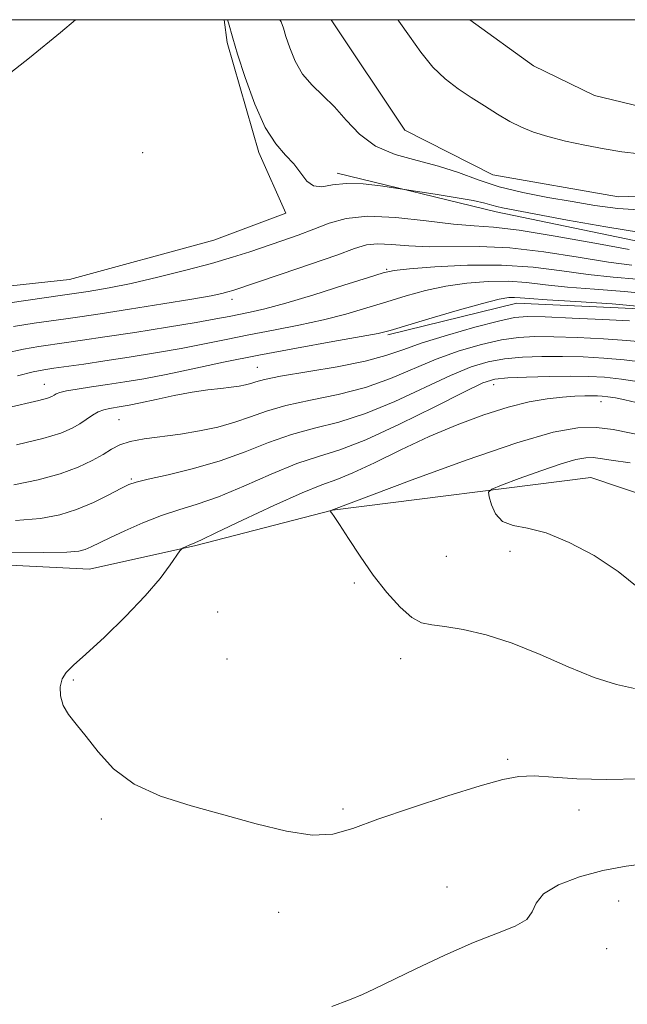
# Model space of a CAD drawing. Extents: x 2157300 to 2160200, y 339800 to 342700.
# Drawn here: x 2158162 to 2158256, y 342347 to 342500 of the extents above; entities that cross this region are included whole.
import ezdxf

# ---------------------------------------------------------------- set-up
doc = ezdxf.new("R2010")
doc.units = 0
doc.header["$MEASUREMENT"] = 0
doc.linetypes.add('rvrstm', pattern=[117.1, 50, -3.9, 0.5, -3.9, 0.5, -3.9, 0.5, -3.9, 50])
for name, color, linetype, lineweight in [('32000', 7, 'Continuous', 0), ('DTM HARD BREAKLINE', 7, 'Continuous', 0), ('DTM SPOT ELEVATION', 2, 'Continuous', 13), ('INDEX CONTOUR', 41, 'Continuous', 13), ('INTERMEDIATE CONTOUR', 44, 'Continuous', 0), ('STREAM - RIVER SINGLE LINE', 142, 'rvrstm', 0)]:
    doc.layers.add(name, color=color, linetype=linetype, lineweight=lineweight)

msp = doc.modelspace()

# ---------------------------------------------------------------- linework, layer by layer
at = {"layer": '32000', "flags": 128}
msp.add_lwpolyline([(2157500, 340000), (2160000, 340000), (2160000, 342500), (2157500, 342500), (2157500, 340000)], dxfattribs=at)
at = {"layer": 'DTM HARD BREAKLINE'}
for points in [[(2158327.59, 342343.58, 1072.66), (2158317.31, 342368.35, 1075.84), (2158310.66, 342383.68, 1078.93), (2158305.81, 342397.84, 1081.95), (2158297.43, 342408.43, 1083.81), (2158279.58, 342418.92, 1084.5), (2158250.49, 342428.73, 1081.32), (2158210.29, 342423.65, 1078.02), (2158189.03, 342418.13, 1076.16), (2158172.48, 342414.44, 1074.99), (2158142.29, 342415.95, 1074.62), (2158117.91, 342428.76, 1073.61), (2158102.97, 342444.61, 1072.5), (2158097.52, 342458.17, 1070.64), (2158090.81, 342481.79, 1070.11), (2158089.511, 342500, 1070.206)], [(2158125.392, 342500, 1054.819), (2158126.52, 342489.34, 1055.22), (2158128.99, 342476.94, 1055.81), (2158133.22, 342467.5, 1055.91), (2158137.4, 342462.8, 1056.34), (2158151.06, 342457.6, 1056.44), (2158169.39, 342459.53, 1056.76), (2158191.83, 342465.65, 1056.55), (2158203.04, 342469.89, 1056.39), (2158198.82, 342479.32, 1056.39), (2158193.93, 342496.44, 1056.23), (2158193.424, 342500, 1056.146)], [(2158231.64, 342500, 1055.786), (2158241.55, 342492.83, 1055.69), (2158251.06, 342488.18, 1055.59), (2158265.29, 342484.75, 1055.27), (2158280.67, 342486.07, 1055.48), (2158294.27, 342487.37, 1055.75), (2158310.23, 342490.47, 1055.8), (2158326.78, 342492.98, 1056.17), (2158345.69, 342496.11, 1056.33), (2158358.68, 342499.18, 1056.65), (2158361.201, 342500, 1056.625)], [(2158211.02, 342476.13, 1055.59), (2158235.75, 342470.06, 1056.55), (2158262.72, 342464.47, 1056.87), (2158283.37, 342463.75, 1056.78), (2158303.12, 342463.47, 1055.86)], [(2158218.92, 342450.95, 1066.24), (2158239, 342455.86, 1066.72), (2158260.32, 342454.86, 1066.72), (2158277.51, 342451.46, 1066.66), (2158288.81, 342445.64, 1066.66), (2158300.1, 342440.41, 1066.77), (2158311.98, 342435.19, 1066.88), (2158323.26, 342431.74, 1066.82), (2158331.58, 342427.07, 1066.77), (2158338.2, 342414.7, 1066.72), (2158340.66, 342404.07, 1066.66), (2158340.17, 342392.82, 1066.77), (2158342.05, 342381, 1066.82), (2158345.05, 342376.29, 1066.88), (2158351.6, 342371.61, 1066.98), (2158354.61, 342365.72, 1067.09), (2158353.5, 342358.01, 1067.14), (2158352.33, 342356.23, 1066.98)]]:
    msp.add_polyline3d(points, dxfattribs=at)
at = {"layer": 'DTM SPOT ELEVATION'}
for p in [(2158180.76, 342479.3, 1056.75), (2158218.74, 342461.14, 1061.86), (2158194.65, 342456.47, 1060.51), (2158198.6, 342445.88, 1067.17), (2158165.48, 342443.22, 1065.24), (2158235.36, 342443.19, 1074.68), (2158252.06, 342440.53, 1076.62), (2158177.07, 342437.74, 1069.05), (2158179, 342428.5, 1071.81), (2158237.92, 342417.22, 1079.26), (2158227.99, 342416.45, 1079.28), (2158213.69, 342412.28, 1077.68), (2158192.42, 342407.8, 1077.01), (2158193.9, 342400.46, 1077.27), (2158220.9, 342400.5, 1077.39), (2158170, 342397.2, 1076.16), (2158237.55, 342384.84, 1076.23), (2158211.95, 342377.13, 1076.27), (2158248.67, 342376.96, 1075.4), (2158174.33, 342375.55, 1075.72), (2158228.1, 342364.97, 1074.79), (2158254.81, 342362.79, 1073.16), (2158201.92, 342361, 1075.46), (2158252.98, 342355.35, 1073.39)]:
    msp.add_point(p, dxfattribs=at)
at = {"layer": 'INDEX CONTOUR'}
for points in [[(2158256.862, 342461.781, 1060), (2158253.257, 342462.266, 1060), (2158248.54, 342463.034, 1060), (2158243.196, 342463.872, 1060), (2158237.882, 342464.495, 1060), (2158233.13, 342464.709, 1060), (2158225.349, 342464.648, 1060), (2158222.174, 342464.802, 1060), (2158219.48, 342465.021, 1060), (2158217.317, 342465.121, 1060), (2158215.6, 342464.93, 1060), (2158213.725, 342464.367, 1060), (2158210.956, 342463.363, 1060), (2158206.874, 342461.932, 1060), (2158202.307, 342460.37, 1060), (2158194.772, 342457.832, 1060), (2158194.009, 342457.604, 1060), (2158193.077, 342457.368, 1060), (2158191.401, 342457.024, 1060), (2158188.427, 342456.497, 1060), (2158183.889, 342455.753, 1060), (2158178.715, 342454.934, 1060), (2158174.128, 342454.221, 1060), (2158171, 342453.746, 1060), (2158168.8, 342453.426, 1060), (2158163.881, 342452.738, 1060), (2158160.695, 342452.248, 1060)], [(2158258.912, 342449.783, 1070), (2158256.079, 342450.069, 1070), (2158252.437, 342450.317, 1070), (2158248.44, 342450.516, 1070), (2158244.732, 342450.646, 1070), (2158241.767, 342450.675, 1070), (2158239.226, 342450.533, 1070), (2158236.595, 342450.138, 1070), (2158233.487, 342449.429, 1070), (2158230.021, 342448.419, 1070), (2158226.44, 342447.14, 1070), (2158219.313, 342444.129, 1070), (2158215.426, 342442.753, 1070), (2158211.16, 342441.667, 1070), (2158206.878, 342440.78, 1070), (2158203.058, 342439.951, 1070), (2158200.028, 342439.071, 1070), (2158197.518, 342438.172, 1070), (2158195.107, 342437.323, 1070), (2158192.464, 342436.583, 1070), (2158189.61, 342435.964, 1070), (2158186.651, 342435.47, 1070), (2158181.024, 342434.743, 1070), (2158178.81, 342434.346, 1070), (2158177.209, 342433.82, 1070), (2158175.941, 342433.147, 1070), (2158174.622, 342432.325, 1070), (2158172.919, 342431.363, 1070), (2158170.708, 342430.327, 1070), (2158167.916, 342429.296, 1070), (2158164.52, 342428.348, 1070), (2158160.706, 342427.564, 1070)], [(2158256.589, 342430.99, 1080), (2158253.66, 342431.408, 1080), (2158251.956, 342431.689, 1080), (2158250.831, 342431.829, 1080), (2158249.692, 342431.806, 1080), (2158248.153, 342431.522, 1080), (2158245.878, 342430.86, 1080), (2158242.73, 342429.779, 1080), (2158239.354, 342428.548, 1080), (2158236.589, 342427.516, 1080), (2158235.065, 342426.904, 1080), (2158234.566, 342426.436, 1080), (2158234.664, 342425.712, 1080)], [(2158234.664, 342425.712, 1080), (2158235.023, 342424.475, 1080), (2158235.68, 342423.039, 1080), (2158236.762, 342421.865, 1080), (2158238.387, 342421.248, 1080), (2158240.629, 342420.83, 1080), (2158243.551, 342420.086, 1080), (2158247.133, 342418.627, 1080), (2158251.01, 342416.554, 1080), (2158254.734, 342414.101, 1080), (2158257.94, 342411.51, 1080)]]:
    msp.add_polyline3d(points, dxfattribs=at)
at = {"layer": 'INTERMEDIATE CONTOUR'}
for points in [[(2158170.292, 342500, 1056), (2158167.989, 342498.03, 1056), (2158163.141, 342494.068, 1056), (2158157.323, 342489.49, 1056)], [(2158258.197, 342466.884, 1056), (2158252.801, 342467.745, 1056), (2158246.859, 342468.808, 1056), (2158236.77, 342470.689, 1056), (2158235.848, 342470.908, 1056), (2158235.085, 342471.148, 1056), (2158234.002, 342471.455, 1056), (2158232.171, 342471.85, 1056), (2158229.374, 342472.339, 1056), (2158226.247, 342472.834, 1056), (2158217.767, 342474.131, 1056), (2158215.085, 342474.433, 1056), (2158212.435, 342474.511, 1056), (2158210.278, 342474.265, 1056), (2158208.616, 342473.996, 1056), (2158207.336, 342474.107, 1056), (2158206.311, 342474.883, 1056), (2158204.309, 342477.534, 1056), (2158202.993, 342478.92, 1056), (2158201.469, 342480.646, 1056), (2158199.836, 342483.209, 1056), (2158198.201, 342486.872, 1056), (2158196.717, 342490.975, 1056), (2158195.539, 342494.629, 1056), (2158194.779, 342497.146, 1056), (2158194.117, 342499.509, 1056), (2158193.963, 342500, 1056)], [(2158258.732, 342470.367, 1054), (2158254.673, 342470.609, 1054), (2158251.107, 342471.076, 1054), (2158247.585, 342471.674, 1054), (2158243.783, 342472.335, 1054), (2158239.886, 342473.089, 1054), (2158236.204, 342473.99, 1054), (2158232.947, 342475.061, 1054), (2158229.916, 342476.186, 1054), (2158226.815, 342477.216, 1054), (2158223.453, 342478.079, 1054), (2158220.065, 342479.006, 1054), (2158216.997, 342480.304, 1054), (2158214.496, 342482.166, 1054), (2158212.435, 342484.334, 1054), (2158210.592, 342486.432, 1054), (2158208.799, 342488.196, 1054), (2158207.116, 342489.8, 1054), (2158205.654, 342491.525, 1054), (2158204.504, 342493.548, 1054), (2158203.653, 342495.625, 1054), (2158203.064, 342497.404, 1054), (2158202.671, 342498.658, 1054), (2158202.289, 342499.644, 1054), (2158202.098, 342500, 1054)], [(2158220.456, 342500, 1054), (2158220.62, 342499.784, 1054), (2158222.272, 342497.436, 1054), (2158224.054, 342494.938, 1054), (2158225.926, 342492.631, 1054), (2158227.854, 342490.768, 1054), (2158229.832, 342489.25, 1054), (2158231.862, 342487.896, 1054), (2158233.933, 342486.563, 1054), (2158235.977, 342485.292, 1054), (2158237.913, 342484.171, 1054), (2158239.717, 342483.256, 1054), (2158241.597, 342482.492, 1054), (2158243.818, 342481.794, 1054), (2158246.547, 342481.103, 1054), (2158249.568, 342480.447, 1054), (2158252.565, 342479.879, 1054), (2158255.332, 342479.436, 1054), (2158258.087, 342479.101, 1054)], [(2158256.442, 342464.222, 1058), (2158251.132, 342465.189, 1058), (2158244.932, 342466.3, 1058), (2158239.326, 342467.208, 1058), (2158235.359, 342467.673, 1058), (2158232.33, 342467.886, 1058), (2158229.104, 342468.15, 1058), (2158224.873, 342468.659, 1058), (2158220.152, 342469.187, 1058), (2158215.786, 342469.402, 1058), (2158212.402, 342469.066, 1058), (2158209.759, 342468.316, 1058), (2158207.399, 342467.379, 1058), (2158204.956, 342466.446, 1058), (2158202.434, 342465.553, 1058), (2158197.46, 342463.867, 1058), (2158194.762, 342463.006, 1058), (2158191.492, 342462.053, 1058), (2158187.463, 342460.978, 1058), (2158183.104, 342459.894, 1058), (2158179, 342458.949, 1058), (2158175.534, 342458.243, 1058), (2158172.294, 342457.689, 1058), (2158168.67, 342457.149, 1058), (2158159.735, 342455.869, 1058)], [(2158257.654, 342459.587, 1062), (2158253.967, 342459.9, 1062), (2158250.071, 342460.31, 1062), (2158245.955, 342460.879, 1062), (2158241.511, 342461.447, 1062), (2158236.609, 342461.796, 1062), (2158231.283, 342461.777, 1062), (2158226.216, 342461.515, 1062), (2158222.255, 342461.203, 1062), (2158219.893, 342460.96, 1062), (2158218.197, 342460.603, 1062), (2158215.879, 342459.88, 1062), (2158212.044, 342458.641, 1062), (2158207.393, 342457.166, 1062), (2158203.022, 342455.842, 1062), (2158199.771, 342454.963, 1062), (2158197.492, 342454.444, 1062), (2158194.198, 342453.79, 1062), (2158192.17, 342453.4, 1062), (2158189.088, 342452.858, 1062), (2158184.619, 342452.126, 1062), (2158179.531, 342451.322, 1062), (2158174.869, 342450.602, 1062), (2158171.414, 342450.083, 1062), (2158168.897, 342449.72, 1062), (2158164.622, 342449.117, 1062), (2158162.201, 342448.703, 1062), (2158159.391, 342448.1, 1062)], [(2158260.495, 342457.215, 1064), (2158255.744, 342457.671, 1064), (2158251.071, 342458.02, 1064), (2158246.886, 342458.354, 1064), (2158243.454, 342458.732, 1064), (2158240.503, 342459.077, 1064), (2158237.622, 342459.281, 1064), (2158234.5, 342459.254, 1064), (2158231.213, 342458.994, 1064), (2158227.934, 342458.512, 1064), (2158224.794, 342457.839, 1064), (2158221.755, 342457.015, 1064), (2158218.734, 342456.095, 1064), (2158215.648, 342455.129, 1064), (2158212.397, 342454.166, 1064), (2158208.879, 342453.252, 1064), (2158205.052, 342452.422, 1064), (2158201.108, 342451.659, 1064), (2158197.296, 342450.934, 1064), (2158193.779, 342450.223, 1064), (2158190.36, 342449.517, 1064), (2158186.749, 342448.813, 1064), (2158182.771, 342448.114, 1064), (2158178.686, 342447.452, 1064), (2158174.862, 342446.866, 1064), (2158171.607, 342446.386, 1064), (2158166.928, 342445.727, 1064), (2158165.363, 342445.495, 1064), (2158163.706, 342445.158, 1064), (2158161.28, 342444.53, 1064)], [(2158259.871, 342455.179, 1066), (2158253.833, 342455.755, 1066), (2158248.177, 342456.14, 1066), (2158243.7, 342456.398, 1066), (2158240.953, 342456.584, 1066), (2158239.495, 342456.708, 1066), (2158238.635, 342456.765, 1066), (2158237.718, 342456.731, 1066), (2158236.21, 342456.47, 1066), (2158233.612, 342455.824, 1066), (2158229.695, 342454.718, 1066), (2158225.312, 342453.427, 1066), (2158219.252, 342451.617, 1066), (2158217.4, 342451.166, 1066), (2158214.738, 342450.662, 1066), (2158210.333, 342449.881, 1066), (2158204.723, 342448.875, 1066), (2158198.814, 342447.762, 1066), (2158193.362, 342446.656, 1066), (2158188.549, 342445.634, 1066), (2158184.411, 342444.768, 1066), (2158180.94, 342444.104, 1066), (2158177.972, 342443.6, 1066), (2158175.299, 342443.191, 1066), (2158172.788, 342442.823, 1066), (2158170.581, 342442.489, 1066), (2158168.896, 342442.195, 1066), (2158167.868, 342441.944, 1066), (2158167.321, 342441.726, 1066), (2158166.999, 342441.529, 1066), (2158166.639, 342441.332, 1066), (2158165.947, 342441.083, 1066), (2158164.621, 342440.729, 1066), (2158159.667, 342439.577, 1066)], [(2158256.498, 342453.092, 1068), (2158252.349, 342453.317, 1068), (2158247.579, 342453.545, 1068), (2158243.403, 342453.724, 1068), (2158240.65, 342453.786, 1068), (2158238.592, 342453.616, 1068), (2158236.116, 342453.083, 1068), (2158232.448, 342452.119, 1068), (2158228.179, 342450.902, 1068), (2158224.24, 342449.67, 1068), (2158221.253, 342448.61, 1068), (2158218.611, 342447.693, 1068), (2158215.394, 342446.833, 1068), (2158211.023, 342445.974, 1068), (2158202.221, 342444.485, 1068), (2158199.704, 342443.985, 1068), (2158198.368, 342443.631, 1068), (2158197.575, 342443.369, 1068), (2158196.78, 342443.152, 1068), (2158195.796, 342442.958, 1068), (2158194.531, 342442.781, 1068), (2158192.904, 342442.602, 1068), (2158190.883, 342442.361, 1068), (2158188.451, 342441.993, 1068), (2158185.66, 342441.463, 1068), (2158182.843, 342440.869, 1068), (2158180.406, 342440.343, 1068), (2158178.642, 342439.985, 1068), (2158177.41, 342439.764, 1068), (2158175.581, 342439.477, 1068), (2158174.716, 342439.276, 1068), (2158173.846, 342438.94, 1068), (2158172.956, 342438.422, 1068), (2158170.996, 342437.078, 1068), (2158169.795, 342436.384, 1068), (2158168.022, 342435.644, 1068), (2158165.213, 342434.787, 1068), (2158161.146, 342433.784, 1068)], [(2158258.631, 342446.67, 1072), (2158255.66, 342447.046, 1072), (2158252.526, 342447.318, 1072), (2158249.3, 342447.488, 1072), (2158246.06, 342447.568, 1072), (2158242.885, 342447.564, 1072), (2158239.861, 342447.45, 1072), (2158237.075, 342447.194, 1072), (2158234.526, 342446.739, 1072), (2158231.862, 342445.936, 1072), (2158228.641, 342444.612, 1072), (2158220.016, 342440.565, 1072), (2158215.457, 342438.674, 1072), (2158211.296, 342437.359, 1072), (2158207.492, 342436.394, 1072), (2158203.896, 342435.418, 1072), (2158200.36, 342434.158, 1072), (2158196.729, 342432.724, 1072), (2158192.846, 342431.319, 1072), (2158188.685, 342430.115, 1072), (2158184.74, 342429.16, 1072), (2158181.637, 342428.47, 1072), (2158179.767, 342428.019, 1072), (2158178.6, 342427.607, 1072), (2158177.369, 342426.992, 1072), (2158175.489, 342426.015, 1072), (2158173.092, 342424.845, 1072), (2158170.487, 342423.736, 1072), (2158167.855, 342422.892, 1072), (2158164.851, 342422.331, 1072), (2158161.001, 342422.021, 1072)], [(2158258.35, 342443.557, 1074), (2158255.24, 342444.023, 1074), (2158252.616, 342444.318, 1074), (2158250.161, 342444.459, 1074), (2158247.389, 342444.49, 1074), (2158244.003, 342444.453, 1074), (2158240.495, 342444.367, 1074), (2158237.554, 342444.249, 1074), (2158235.564, 342444.049, 1074), (2158233.704, 342443.454, 1074), (2158230.841, 342442.083, 1074), (2158226.239, 342439.746, 1074), (2158220.718, 342437.001, 1074), (2158215.489, 342434.594, 1074), (2158211.432, 342433.052, 1074), (2158208.105, 342432.01, 1074), (2158204.733, 342430.885, 1074), (2158200.765, 342429.261, 1074), (2158196.523, 342427.398, 1074), (2158192.554, 342425.726, 1074), (2158189.252, 342424.548, 1074), (2158186.41, 342423.674, 1074), (2158183.673, 342422.789, 1074), (2158180.8, 342421.665, 1074), (2158178.012, 342420.435, 1074), (2158175.643, 342419.318, 1074), (2158172.74, 342417.912, 1074), (2158171.82, 342417.518, 1074), (2158170.823, 342417.241, 1074), (2158168.95, 342417.074, 1074), (2158165.291, 342417.022, 1074), (2158159.307, 342417.118, 1074)], [(2158257.554, 342440.412, 1076), (2158255.801, 342440.815, 1076), (2158254.309, 342441.106, 1076), (2158253.133, 342441.3, 1076), (2158252.277, 342441.409, 1076), (2158251.551, 342441.456, 1076), (2158250.711, 342441.461, 1076), (2158249.555, 342441.439, 1076), (2158248.02, 342441.369, 1076), (2158246.084, 342441.221, 1076), (2158243.72, 342440.955, 1076), (2158240.904, 342440.478, 1076), (2158237.608, 342439.685, 1076), (2158233.833, 342438.499, 1076), (2158229.691, 342436.947, 1076), (2158225.324, 342435.086, 1076), (2158220.915, 342433.016, 1076), (2158216.821, 342431.023, 1076), (2158213.441, 342429.43, 1076), (2158210.952, 342428.423, 1076), (2158208.641, 342427.584, 1076), (2158205.571, 342426.352, 1076), (2158201.169, 342424.364, 1076), (2158196.318, 342422.073, 1076), (2158192.263, 342420.133, 1076), (2158189.92, 342419.029, 1076), (2158188.887, 342418.567, 1076), (2158187.974, 342418.183, 1076), (2158187.082, 342417.773, 1076), (2158186.834, 342417.629, 1076), (2158186.565, 342417.31, 1076), (2158185.067, 342415.104, 1076), (2158183.477, 342412.999, 1076), (2158181.15, 342410.277, 1076), (2158178.088, 342407.077, 1076), (2158174.804, 342403.87, 1076), (2158171.945, 342401.21, 1076), (2158170.004, 342399.477, 1076), (2158168.861, 342398.361, 1076), (2158168.249, 342397.374, 1076), (2158167.947, 342396.138, 1076), (2158167.966, 342394.708, 1076), (2158168.371, 342393.241, 1076), (2158169.204, 342391.832, 1076), (2158170.426, 342390.302, 1076), (2158171.977, 342388.402, 1076), (2158173.848, 342385.995, 1076), (2158176.243, 342383.384, 1076), (2158179.42, 342380.98, 1076), (2158183.528, 342379.088, 1076), (2158188.31, 342377.576, 1076), (2158193.4, 342376.203, 1076), (2158198.445, 342374.824, 1076), (2158203.126, 342373.665, 1076), (2158207.134, 342373.047, 1076), (2158210.359, 342373.211, 1076), (2158213.479, 342374.084, 1076), (2158217.372, 342375.511, 1076), (2158222.577, 342377.305, 1076), (2158228.267, 342379.152, 1076), (2158233.282, 342380.706, 1076), (2158236.792, 342381.696, 1076), (2158239.31, 342382.169, 1076), (2158241.681, 342382.247, 1076), (2158244.621, 342382.063, 1076), (2158248.336, 342381.807, 1076), (2158252.899, 342381.677, 1076), (2158258.231, 342381.803, 1076)], [(2158259.573, 342435.069, 1078), (2158253.946, 342436.195, 1078), (2158251.348, 342436.524, 1078), (2158248.487, 342436.467, 1078), (2158244.631, 342435.761, 1078), (2158238.958, 342434.112, 1078), (2158231.121, 342431.423, 1078), (2158222.719, 342428.362, 1078), (2158210.056, 342423.579, 1078), (2158210.018, 342423.493, 1078), (2158210.011, 342423.414, 1078), (2158210.049, 342423.32, 1078), (2158210.188, 342423.154, 1078), (2158210.581, 342422.629, 1078), (2158211.409, 342421.396, 1078), (2158212.785, 342419.237, 1078), (2158214.593, 342416.463, 1078), (2158216.646, 342413.514, 1078), (2158218.77, 342410.792, 1078), (2158220.812, 342408.535, 1078), (2158222.626, 342406.943, 1078), (2158224.159, 342406.118, 1078), (2158225.741, 342405.776, 1078), (2158227.794, 342405.537, 1078), (2158230.638, 342405.067, 1078), (2158234.184, 342404.228, 1078), (2158238.237, 342402.928, 1078), (2158242.585, 342401.16, 1078), (2158246.944, 342399.242, 1078), (2158251.009, 342397.575, 1078), (2158254.509, 342396.47, 1078), (2158257.297, 342395.844, 1078)], [(2158210.172, 342346.366, 1074), (2158212.951, 342347.413, 1074), (2158214.96, 342348.227, 1074), (2158216.859, 342349.094, 1074), (2158223.264, 342352.214, 1074), (2158227.79, 342354.351, 1074), (2158232.241, 342356.307, 1074), (2158235.955, 342357.751, 1074), (2158238.74, 342358.849, 1074), (2158240.521, 342359.89, 1074), (2158241.373, 342361.1, 1074), (2158241.97, 342362.46, 1074), (2158243.138, 342363.883, 1074), (2158245.48, 342365.279, 1074), (2158248.72, 342366.538, 1074), (2158252.357, 342367.538, 1074), (2158255.996, 342368.206, 1074), (2158259.644, 342368.651, 1074)]]:
    msp.add_polyline3d(points, dxfattribs=at)
at = {"layer": 'STREAM - RIVER SINGLE LINE'}
msp.add_polyline3d([(2158388.42, 342487.22, 1054.62), (2158378.32, 342491.87, 1053.56), (2158362.96, 342488.18, 1053.45), (2158346.3, 342480.95, 1053.24), (2158317.62, 342476.66, 1053.24), (2158296.78, 342475.17, 1053.23), (2158279.04, 342473.24, 1053.03), (2158254.78, 342472.44, 1052.65), (2158235.22, 342475.82, 1052.5), (2158221.55, 342482.8, 1052.23), (2158210.105, 342500, 1052.129)], dxfattribs=at)

doc.saveas('drawing.dxf')
